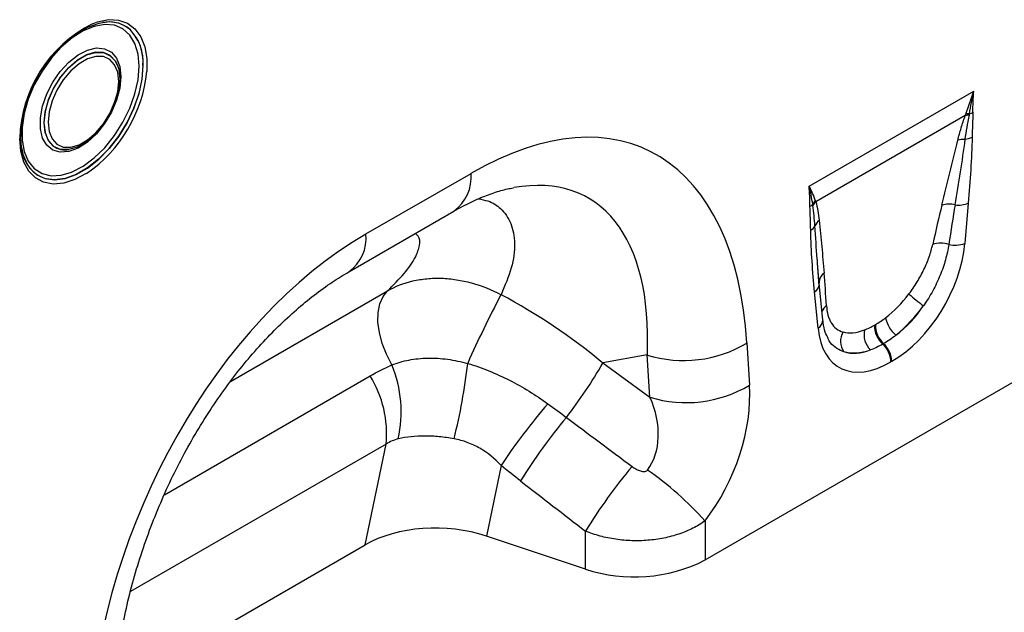
# Model space of a CAD drawing. Units: millimetres. Extents: x 3475 to 5321, y 3489 to 4497.
# Drawn here: x 4968 to 5088, y 3734 to 3806 of the extents above; entities that cross this region are included whole.
import ezdxf

# ---------------------------------------------------------------- set-up
doc = ezdxf.new("R2010")
doc.units = ezdxf.units.MM
doc.layers.add('3003510', color=7, linetype='Continuous')

# ---------------------------------------------------------------- blocks, each defined once
blk = doc.blocks.new('1250146_002_ISO_view')
for p, q in [((112.63, -81.51), (112.62, -81.51)), ((114.42, -86.71), (114.39, -86.62)), ((114.43, -86.72), (114.42, -86.71)), ((198.18, -101.31), (218.12, -89.8)), ((217.09, -92.77), (198.99, -103.22)), ((103.52, -98.68), (103.06, -97.69)), ((108.55, -96.89), (108.56, -96.88)), ((103.14, -97.92), (103.15, -97.94)), ((144.51, -107.11), (157.24, -99.77)), ((217.46, -103.38), (217.04, -108.25)), ((142.44, -111.69), (155.17, -104.35)), ((199.41, -113.37), (199.21, -110.65)), ((199.42, -113.07), (199.21, -110.65)), ((199.85, -117.5), (199.42, -113.12)), ((128.09, -124.99), (147.14, -114)), ((199.27, -118.51), (198.85, -114.13)), ((206.1, -118.14), (206.21, -118.08)), ((190.65, -120.3), (190.97, -125.41)), ((207.2, -120.39), (207.1, -120.45)), ((185.59, -146.58), (230.72, -120.53)), ((178.59, -121.76), (173.21, -122.73)), ((173.21, -122.73), (178.91, -126.86)), ((178.91, -126.86), (178.59, -121.76)), ((208.21, -122.53), (208.1, -122.59)), ((120.1, -138.69), (145.03, -124.29)), ((146.95, -132.54), (115.99, -150.41)), ((144.42, -144.75), (146.95, -132.54)), ((160.88, -135.15), (159.11, -143.68)), ((185.59, -141.86), (185.59, -146.58)), ((171.1, -147.68), (171.1, -143.09)), ((171.1, -147.68), (159.11, -143.68)), ((114.05, -162.28), (144.42, -144.75))]:
    blk.add_line(p, q)
at = {"flags": 128}
for points in [[(116, -82.4), (115.59, -82.08), (114.58, -81.6), (113.42, -81.44), (112.15, -81.61), (110.8, -82.09), (109.43, -82.88), (108.09, -83.95), (106.81, -85.25), (105.65, -86.76), (104.64, -88.4), (103.82, -90.14), (103.21, -91.9), (102.83, -93.64), (102.71, -95.28), (102.71, -95.29)], [(117.04, -86.8), (116.91, -85.32), (116.53, -84.05), (115.91, -83.02), (115.07, -82.28), (114.05, -81.84), (112.89, -81.74), (111.61, -81.97), (110.27, -82.52), (108.93, -83.37), (107.61, -84.49), (106.39, -85.85), (105.29, -87.39), (104.35, -89.05), (103.62, -90.79), (103.12, -92.52), (102.87, -94.2), (102.87, -95.76), (103.12, -97.14), (103.62, -98.3), (104.35, -99.19), (105.29, -99.78), (106.39, -100.05), (107.61, -99.99), (108.86, -99.63)], [(111.38, -81.66), (112.01, -81.43), (113.32, -81.16), (114.54, -81.22), (115.62, -81.59), (116.53, -82.27), (117.24, -83.23), (117.72, -84.44), (117.97, -85.87), (117.98, -87.42)], [(114.83, -88.08), (114.7, -89.46), (114.31, -90.91), (113.68, -92.37), (112.86, -93.75), (111.87, -94.97), (110.79, -95.98), (109.65, -96.71), (108.53, -97.12), (107.49, -97.21), (106.58, -96.95), (105.85, -96.37), (105.34, -95.49), (105.08, -94.36), (105.08, -93.05), (105.34, -91.62), (105.85, -90.16), (106.58, -88.73), (107.49, -87.42), (108.53, -86.3), (109.65, -85.42), (110.79, -84.85), (111.87, -84.59), (112.86, -84.68), (113.68, -85.1), (114.31, -85.84), (114.7, -86.85), (114.83, -88.08)], [(114.39, -86.62), (114.17, -86.19), (113.54, -85.5), (112.71, -85.13), (111.73, -85.1), (110.66, -85.42), (109.55, -86.06), (108.48, -86.98), (107.5, -88.14), (106.67, -89.47), (106.04, -90.88), (105.65, -92.3), (105.52, -93.65), (105.65, -94.84), (106.04, -95.81), (106.65, -96.48)], [(106.68, -96.49), (106.06, -95.81), (105.67, -94.84), (105.53, -93.65), (105.67, -92.31), (106.06, -90.89), (106.69, -89.48), (107.51, -88.15), (108.49, -87), (109.57, -86.07), (110.67, -85.43), (111.74, -85.12), (112.72, -85.15), (113.55, -85.52), (114.18, -86.2), (114.43, -86.72)], [(106.01, -93.58), (106.13, -94.69), (106.5, -95.59), (107.08, -96.23), (107.86, -96.58), (108.77, -96.6), (109.77, -96.31), (110.81, -95.71), (111.81, -94.85), (112.72, -93.77), (113.49, -92.53), (114.08, -91.21), (114.45, -89.89), (114.57, -88.63), (114.45, -87.52), (114.08, -86.62), (113.49, -85.98), (112.72, -85.63), (111.81, -85.61), (110.81, -85.9), (109.77, -86.5), (108.77, -87.36), (107.86, -88.44), (107.08, -89.68), (106.5, -91), (106.13, -92.32), (106.01, -93.58)], [(103.53, -98.73), (103.82, -99.15), (104.64, -99.93), (105.65, -100.41), (106.81, -100.57), (108.09, -100.41), (109.43, -99.92), (110.8, -99.13), (112.15, -98.07), (113.42, -96.76), (114.58, -95.26), (115.59, -93.61), (116.42, -91.87), (117.03, -90.11), (117.4, -88.37), (117.53, -86.73)], [(117.51, -86.73), (117.38, -88.37), (117.01, -90.1), (116.4, -91.87), (115.58, -93.6), (114.57, -95.25), (113.41, -96.75), (112.13, -98.05), (110.79, -99.12), (109.42, -99.91), (108.08, -100.39), (106.81, -100.56), (105.77, -100.43)], [(108.86, -99.63), (108.93, -99.6), (110.27, -98.9), (111.61, -97.9), (112.89, -96.66), (114.05, -95.2), (115.07, -93.59), (115.91, -91.89), (116.53, -90.14), (116.91, -88.43), (117.04, -86.8)], [(114.43, -86.72), (114.57, -87.17), (114.7, -88.36)], [(114.7, -88.36), (114.57, -89.7), (114.18, -91.12), (113.55, -92.54), (112.72, -93.86), (111.74, -95.02), (110.67, -95.94), (109.57, -96.58), (108.49, -96.89), (107.51, -96.87), (106.69, -96.5), (106.68, -96.49)], [(110.67, -99.78), (110.64, -99.8), (109.25, -100.53), (107.91, -100.95), (106.63, -101.06), (105.48, -100.85), (104.48, -100.32), (103.67, -99.5), (103.07, -98.4), (102.7, -97.08), (102.58, -95.56)], [(103.15, -97.94), (103.21, -98.09), (103.53, -98.73)], [(199.41, -112.83), (199.41, -112.91), (199.42, -113.07)], [(147.66, -122.96), (146.99, -121.67), (146.48, -120.35), (146.14, -119.03), (145.97, -117.77), (145.99, -116.6), (146.2, -115.55), (146.59, -114.68), (147.14, -114)]]:
    blk.add_lwpolyline(points, dxfattribs=at)
for centre, radius, start, end in [((118.67, -96.01), 16.1, 116.9263, 178.3836), ((113.4, -85.35), 3.92, 53.1763, 101.5312), ((112, -86.27), 5.53, 355.2903, 47.2517), ((111.87, -86.3), 5.67, 355.6456, 43.3733), ((101.1, -85.79), 16.95, 304.3445, 354.4761), ((217.43, -94.78), 2.04, 86.7616, 99.6171), ((217.52, -94.57), 2.02, 87.9992, 100.1118), ((216.92, -90.39), 2.27, 287.011, 298.8728), ((216.71, -93.07), 2.6, 277.4836, 297.843), ((108.07, -94.45), 2.48, 234.8919, 281.0504), ((216.93, -98), 2.35, 86.8987, 108.3448), ((107.02, -96.42), 4.2, 185.3566, 252.654), ((152.21, -100.25), 5.05, 305.8415, 5.4707), ((197.51, -102.43), 1.54, 300.195, 315.7195), ((200.27, -104.52), 1.95, 132.9003, 148.4792), ((200.31, -104.64), 1.94, 132.9979, 149.7719), ((215.12, -106.38), 2.89, 75.2445, 107.2543), ((216.28, -100.46), 3.15, 262.1838, 291.8637), ((200.34, -106.7), 1.55, 126.7762, 158.8814), ((139.48, -107.59), 5.06, 305.9925, 5.458), ((197.76, -105.54), 1.27, 298.8812, 332.2606), ((214.09, -111.25), 3.03, 70.7656, 108.0732), ((215.83, -105.17), 3.31, 257.0692, 291.3381), ((200.77, -112.98), 1.37, 124.495, 173.5534), ((289.17, -181.79), 144.9, 152.3088, 155.9645), ((198.17, -113.03), 1.29, 301.9836, 345.1666), ((223.84, -99.3), 20.28, 228.0278, 234.4219), ((201.1, -116.98), 1.43, 124.6114, 160.6426), ((198.68, -117.5), 1.16, 300.302, 0.1383), ((211.03, -116.57), 3.64, 190.6537, 230.1704), ((204.16, -120.1), 2.17, 148.9642, 215.4825), ((207.53, -119.25), 2.7, 168.9622, 224.7767), ((209.14, -118.2), 3.04, 178.9841, 227.746), ((209.25, -118.14), 3.04, 178.9841, 227.746), ((182.98, -107.52), 14.91, 252.8659, 300.9271), ((205.08, -122.69), 3.13, 2.9263, 47.2595), ((204.97, -122.75), 3.13, 2.9263, 47.2595), ((89.17, -115.21), 68.09, 345.7998, 353.6189), ((125.68, -95.59), 54.73, 321.9591, 330.2701), ((133.7, -128.68), 15.08, 347.603, 22.2973), ((133.85, -131.24), 13.16, 354.3334, 31.8621), ((183.3, -112.62), 14.91, 252.8659, 300.9271), ((224.95, -177.7), 76.92, 139.4169, 146.4128), ((219.59, -171.79), 66.22, 140.1043, 148.3146), ((227.51, -177.86), 66.27, 139.9964, 148.353), ((155.26, -169.11), 40.77, 41.9325, 55.0623), ((177.03, -129.83), 18.81, 251.6309, 297.0615)]:
    blk.add_arc(centre, radius, start, end)
for centre, major_axis, ratio, start_param, end_param in [((153.04, -151.22), (25.59, 54.26), 0.5105, 5.535633, 6.917546), ((145.97, -147.14), (25.47, 44.38), 0.460769, 5.556515, 6.649319), ((212.82, -122.56), (5.9, 31.87), 0.077241, 0.948423, 1.123576), ((214.23, -123.54), (4.36, 32.66), 0.039256, 0.918472, 1.093624), ((148.71, -153.72), (20.73, 49.67), 0.634291, 0.693409, 2.075322), ((207.63, -111.87), (6.43, 11.3), 0.613532, 3.95002, 5.355551), ((197.84, -131.21), (0.1, 28.53), 0.099633, 5.283356, 5.458508), ((150.77, -146.27), (39.35, -29.14), 0.661228, 1.488548, 1.793436), ((206.65, -111.18), (5.25, 7.34), 0.533566, 4.194631, 4.659142), ((206.22, -111.05), (5.36, 9.61), 0.676473, 4.129578, 4.594088), ((208.06, -112.16), (6.24, 9.08), 0.485622, 4.181798, 4.646309), ((208.67, -111.27), (6.85, 12), 0.543315, 2.485339, 3.89087), ((206.98, -110.99), (5.4, 7.64), 0.496268, 3.312056, 3.776567), ((207.26, -110.45), (5.23, 10.75), 0.53255, 3.203024, 3.667535), ((208.38, -111.97), (7, 8.86), 0.507282, 3.337308, 3.801818), ((177.71, -132.27), (8.07, 16.25), 0.650027, 4.428332, 5.438734), ((170.64, -128.19), (-7.15, 8.36), 0.708183, 3.293487, 4.303889), ((436.34, -320.52), (511.46, -377.12), 0.009, 4.168532, 4.186717), ((431.34, -325.52), (506.67, -382.31), 0.020246, 4.170149, 4.188333), ((153.11, -149.68), (12.15, -0.15), 0.572463, 1.061186, 2.374251)]:
    blk.add_ellipse(centre, major_axis=major_axis, ratio=ratio, start_param=start_param, end_param=end_param)
for points in [[(217.16, -92.59), (217.49, -91.68), (217.81, -90.75), (218.12, -89.8)], [(217.59, -92.56), (217.76, -91.66), (217.93, -90.74), (218.12, -89.8)], [(218.02, -92.37), (218.03, -91.53), (218.06, -90.67), (218.12, -89.8)], [(217.09, -92.77), (217.12, -92.71), (217.14, -92.65), (217.16, -92.59)], [(217.59, -92.56), (217.57, -92.62), (217.56, -92.68), (217.55, -92.74)], [(198.29, -103.76), (198.28, -102.93), (198.25, -102.11), (198.18, -101.31)], [(198.62, -103.51), (198.51, -102.77), (198.37, -102.03), (198.18, -101.31)], [(198.95, -103.1), (198.75, -102.5), (198.5, -101.9), (198.18, -101.31)], [(198.64, -103.66), (198.63, -103.61), (198.62, -103.56), (198.62, -103.51)], [(198.95, -103.1), (198.96, -103.14), (198.98, -103.18), (198.99, -103.22)], [(206.21, -118.08), (206.62, -117.84), (207.04, -117.57), (207.45, -117.25)], [(204.88, -118.73), (205.28, -118.58), (205.69, -118.38), (206.1, -118.14)], [(208.7, -119.37), (208.2, -119.76), (207.7, -120.1), (207.2, -120.39)], [(207.1, -120.45), (206.6, -120.74), (206.1, -120.97), (205.61, -121.15)], [(145.03, -124.29), (145.88, -123.8), (146.76, -123.36), (147.66, -122.96)], [(166.54, -127.66), (167.29, -128.21), (168.04, -128.76), (168.78, -129.32)], [(148.44, -131.92), (147.92, -132.05), (147.42, -132.25), (146.95, -132.54)], [(163.24, -137.01), (162.45, -136.4), (161.66, -135.77), (160.88, -135.15)]]:
    blk.add_open_spline(points, degree=3)
for points, knots in [([(216.18, -95.77), (216.31, -95.28), (216.45, -94.78), (216.75, -93.78), (216.91, -93.28), (217.09, -92.77)], [0, 0, 0, 0, 0.5, 0.5, 1, 1, 1, 1]), ([(217.55, -92.74), (217.45, -93.23), (217.36, -93.72), (217.19, -94.69), (217.12, -95.17), (217.05, -95.65)], [0, 0, 0, 0, 0.5, 0.5, 1, 1, 1, 1]), ([(218.02, -92.37), (218.01, -92.87), (217.99, -93.37), (217.95, -94.38), (217.94, -94.88), (217.93, -95.37)], [0, 0, 0, 0, 0.5, 0.5, 1, 1, 1, 1]), ([(103.06, -97.69), (103.06, -97.69), (102.9, -97.35), (102.78, -96.56), (102.74, -95.72), (102.72, -95.35)], [0, 0, 0, 0, 0.000026, 0.56275, 1, 1, 1, 1]), ([(217.93, -95.37), (217.91, -96.68), (217.84, -98.01), (217.68, -100.68), (217.57, -102.03), (217.46, -103.38)], [0, 0, 0, 0, 0.5, 0.5, 1, 1, 1, 1]), ([(214.26, -103.62), (214.58, -102.31), (214.89, -101), (215.53, -98.39), (215.85, -97.08), (216.18, -95.77)], [0, 0, 0, 0, 0.5, 0.5, 1, 1, 1, 1]), ([(217.05, -95.65), (216.88, -96.96), (216.68, -98.28), (216.28, -100.93), (216.07, -102.25), (215.85, -103.58)], [0, 0, 0, 0, 0.5, 0.5, 1, 1, 1, 1]), ([(155.17, -104.35), (155.53, -104.14), (156.57, -103.56), (158.22, -102.77), (160.02, -102.09), (161.42, -101.68), (162.14, -101.56), (162.38, -101.53)], [0, 0, 0, 0, 0.134841, 0.384763, 0.630821, 0.875314, 1, 1, 1, 1]), ([(158.1, -102.86), (158.51, -102.93), (159.59, -103.11), (161.01, -104.07), (162.2, -105.77), (162.64, -108.25), (162.28, -111.2), (161.34, -113.37), (160.87, -114.46)], [0, 0, 0, 0, 0.085223, 0.225748, 0.408168, 0.595419, 0.795881, 1, 1, 1, 1]), ([(198.89, -106.14), (198.86, -105.71), (198.83, -105.29), (198.74, -104.47), (198.69, -104.06), (198.64, -103.66)], [0, 0, 0, 0, 0.5, 0.5, 1, 1, 1, 1]), ([(198.99, -103.22), (199.09, -103.56), (199.18, -103.92), (199.31, -104.67), (199.37, -105.06), (199.41, -105.45)], [0, 0, 0, 0, 0.5, 0.5, 1, 1, 1, 1]), ([(198.38, -106.66), (198.37, -106.17), (198.35, -105.69), (198.32, -104.73), (198.29, -104.25), (198.29, -103.76)], [0, 0, 0, 0, 0.5, 0.5, 1, 1, 1, 1]), ([(199.41, -105.45), (199.52, -106.51), (199.62, -107.58), (199.81, -109.71), (199.9, -110.78), (200, -111.85)], [0, 0, 0, 0, 0.5, 0.5, 1, 1, 1, 1]), ([(147.14, -114), (147.84, -113.29), (149.25, -111.89), (150.54, -109.99), (151.09, -108.45), (151.05, -107.47), (150.62, -107.15), (150.48, -107.05)], [0, 0, 0, 0, 0.251999, 0.503628, 0.704841, 0.905628, 1, 1, 1, 1]), ([(198.85, -114.13), (198.73, -112.91), (198.63, -111.68), (198.46, -109.19), (198.4, -107.94), (198.38, -106.66)], [0, 0, 0, 0, 0.5, 0.5, 1, 1, 1, 1]), ([(199.21, -110.65), (199.2, -110.48), (199.07, -108.99), (198.97, -107.48), (198.89, -106.14)], [0, 0, 0, 0, 0.111216, 1, 1, 1, 1]), ([(210.28, -114.37), (210.64, -113.9), (210.97, -113.42), (211.42, -112.67), (211.56, -112.42), (211.84, -111.91), (211.97, -111.65), (212.34, -110.88), (212.55, -110.38), (212.9, -109.36), (213.04, -108.86), (213.15, -108.37)], [0, 0, 0, 0, 0.25, 0.25, 0.375, 0.375, 0.5, 0.5, 0.75, 0.75, 1, 1, 1, 1]), ([(215.09, -108.39), (215.01, -108.99), (214.87, -109.61), (214.53, -110.86), (214.31, -111.48), (213.92, -112.43), (213.78, -112.75), (213.48, -113.38), (213.32, -113.69), (212.82, -114.61), (212.45, -115.21), (212.04, -115.79)], [0, 0, 0, 0, 0.25, 0.25, 0.5, 0.5, 0.625, 0.625, 0.75, 0.75, 1, 1, 1, 1]), ([(114.02, -162.72), (114.06, -162.15), (114.17, -160.48), (114.51, -157.63), (115.09, -154.19), (115.87, -150.72), (116.83, -147.27), (117.97, -143.85), (119.27, -140.49), (120.71, -137.22), (122.3, -134.06), (124.01, -131.02), (125.83, -128.12), (127.75, -125.38), (129.75, -122.81), (131.82, -120.43), (133.93, -118.24), (136.08, -116.25), (138.25, -114.48), (140.38, -112.93), (141.77, -112.1), (142.44, -111.69)], [0, 0, 0, 0, 0.032371, 0.094424, 0.155409, 0.215247, 0.27389, 0.331315, 0.387529, 0.442564, 0.496484, 0.549375, 0.601348, 0.652533, 0.703078, 0.753143, 0.8029, 0.85253, 0.902222, 0.95211, 1, 1, 1, 1]), ([(147.14, -114), (148.08, -113.45), (149.1, -113.05), (150.47, -112.73), (150.75, -112.68), (151.31, -112.59), (151.6, -112.55), (152.48, -112.47), (153.07, -112.45), (154.26, -112.49), (154.87, -112.55), (156.08, -112.74), (156.7, -112.87), (158.52, -113.38), (159.71, -113.85), (160.87, -114.46)], [0, 0, 0, 0, 0.25, 0.25, 0.3125, 0.3125, 0.375, 0.375, 0.5, 0.5, 0.625, 0.625, 0.75, 0.75, 1, 1, 1, 1]), ([(200.29, -115.8), (200.31, -116.21), (200.37, -116.59), (200.52, -117.11), (200.57, -117.27), (200.71, -117.59), (200.78, -117.73), (201.04, -118.15), (201.24, -118.38), (201.72, -118.75), (202, -118.89), (202.3, -118.98)], [0, 0, 0, 0, 0.25, 0.25, 0.375, 0.375, 0.5, 0.5, 0.75, 0.75, 1, 1, 1, 1]), ([(200.48, -119.75), (200.37, -119.51), (200.11, -119), (199.92, -118.17), (199.86, -117.62), (199.85, -117.5)], [0, 0, 0, 0, 0.406108, 0.86654, 1, 1, 1, 1]), ([(202.39, -121.36), (202.26, -121.31), (201.49, -121.01), (200.8, -120.49), (200.49, -119.76), (200.49, -119.74)], [0, 0, 0, 0, 0.168436, 0.982428, 1, 1, 1, 1]), ([(147.66, -122.96), (148.31, -122.71), (148.99, -122.51), (150.08, -122.3), (150.45, -122.25), (151.22, -122.17), (151.61, -122.15), (152.4, -122.13), (152.8, -122.14), (153.6, -122.19), (154, -122.23), (155.21, -122.39), (156.02, -122.56), (156.84, -122.78)], [0, 0, 0, 0, 0.25, 0.25, 0.375, 0.375, 0.5, 0.5, 0.625, 0.625, 0.75, 0.75, 1, 1, 1, 1]), ([(156.84, -122.78), (157.71, -123.04), (158.57, -123.35), (160.25, -124.03), (161.09, -124.41), (163.52, -125.64), (165.07, -126.59), (166.54, -127.66)], [0, 0, 0, 0, 0.25, 0.25, 0.5, 0.5, 1, 1, 1, 1]), ([(155.18, -131.91), (154.57, -131.8), (153.97, -131.71), (153.08, -131.63), (152.79, -131.6), (152.2, -131.57), (151.91, -131.57), (151.05, -131.57), (150.5, -131.6), (149.44, -131.72), (148.93, -131.81), (148.44, -131.92)], [0, 0, 0, 0, 0.25, 0.25, 0.375, 0.375, 0.5, 0.5, 0.75, 0.75, 1, 1, 1, 1]), ([(160.88, -135.15), (160.11, -134.32), (159.26, -133.62), (157.82, -132.78), (157.31, -132.54), (156.26, -132.16), (155.73, -132.01), (155.18, -131.91)], [0, 0, 0, 0, 0.5, 0.5, 0.75, 0.75, 1, 1, 1, 1]), ([(176.75, -135.26), (176.89, -135.36), (177.03, -135.46), (177.33, -135.63), (177.48, -135.71), (177.81, -135.82), (177.97, -135.87), (178.23, -135.87), (178.32, -135.87), (178.48, -135.81), (178.55, -135.76), (178.61, -135.69)], [0, 0, 0, 0, 0.25, 0.25, 0.5, 0.5, 0.75, 0.75, 0.875, 0.875, 1, 1, 1, 1]), ([(185.59, -141.86), (185.12, -142.19), (184.63, -142.48), (183.56, -143.01), (183, -143.25), (182.12, -143.54), (181.82, -143.63), (181.21, -143.79), (180.9, -143.87), (179.95, -144.06), (179.31, -144.15), (178.02, -144.25), (177.35, -144.27), (176.05, -144.23), (175.4, -144.17), (174.44, -144.03), (174.12, -143.97), (173.49, -143.84), (173.18, -143.77), (172.26, -143.52), (171.67, -143.32), (171.1, -143.09)], [0, 0, 0, 0, 0.125, 0.125, 0.25, 0.25, 0.3125, 0.3125, 0.375, 0.375, 0.5, 0.5, 0.625, 0.625, 0.75, 0.75, 0.8125, 0.8125, 0.875, 0.875, 1, 1, 1, 1])]:
    blk.add_open_spline(points, degree=3, knots=knots)

msp = doc.modelspace()

# ---------------------------------------------------------------- block references
at = {"layer": '3003510'}
msp.add_blockref('1250146_002_ISO_view', (4865.84, 3887.04), dxfattribs=at)

doc.saveas('drawing.dxf')
